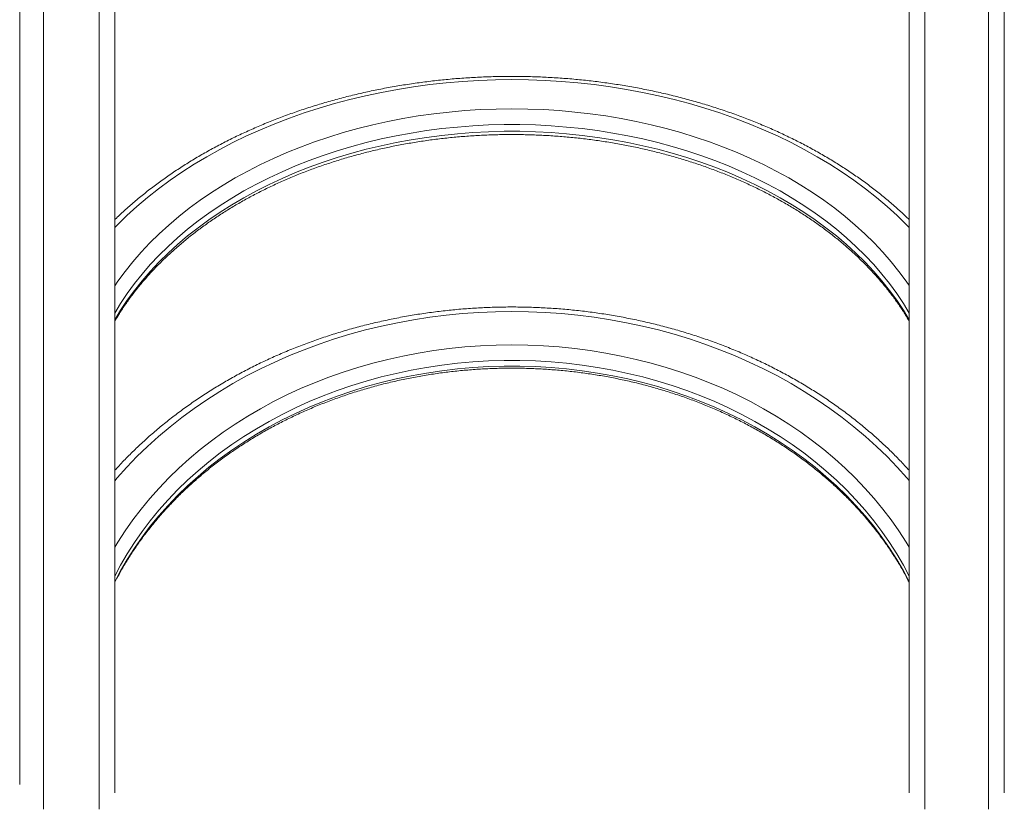
# Model space of a CAD drawing. Units: millimetres. Extents: x 19090 to 35590, y -20990 to -12822.
# Drawn here: x 20551 to 21171, y -20898 to -20401 of the extents above; entities that cross this region are included whole.
import ezdxf

# ---------------------------------------------------------------- set-up
doc = ezdxf.new("R2010")
doc.units = ezdxf.units.MM

msp = doc.modelspace()

# ---------------------------------------------------------------- linework, layer by layer
at = {"color": 8, "linetype": 'Continuous', "lineweight": 15, "flags": 128}
for points in [[(21110.56, -20531.39), (21109.16, -20529.96), (21103.05, -20524), (21096.66, -20518.19), (21089.99, -20512.54), (21083.05, -20507.06), (21075.84, -20501.74), (21068.39, -20496.61), (21060.69, -20491.65), (21052.75, -20486.89), (21044.59, -20482.32), (21036.21, -20477.96), (21027.62, -20473.8), (21018.84, -20469.85), (21009.87, -20466.11), (21000.72, -20462.6), (20991.41, -20459.31), (20981.94, -20456.25), (20972.33, -20453.42), (20962.59, -20450.82), (20952.73, -20448.46), (20942.76, -20446.35), (20932.69, -20444.47), (20922.54, -20442.84), (20912.32, -20441.46), (20902.03, -20440.33), (20891.7, -20439.45), (20881.33, -20438.82), (20870.93, -20438.44), (20860.52, -20438.31), (20850.12, -20438.44), (20839.72, -20438.82), (20829.35, -20439.45), (20819.02, -20440.33), (20808.73, -20441.46), (20798.51, -20442.84), (20788.35, -20444.47), (20778.29, -20446.35), (20768.32, -20448.46), (20758.46, -20450.82), (20748.72, -20453.42), (20739.11, -20456.25), (20729.64, -20459.31), (20720.33, -20462.6), (20711.18, -20466.11), (20702.21, -20469.85), (20693.43, -20473.8), (20684.84, -20477.96), (20676.46, -20482.32), (20668.3, -20486.89), (20660.36, -20491.65), (20652.66, -20496.61), (20645.2, -20501.74), (20638, -20507.06), (20631.06, -20512.54), (20624.39, -20518.19), (20618, -20524), (20611.89, -20529.96), (20610.38, -20531.51)], [(20610.4, -20568.15), (20612.34, -20565.34), (20616.91, -20559.13), (20621.8, -20553.03), (20627, -20547.05), (20632.49, -20541.22), (20638.28, -20535.52), (20644.35, -20529.98), (20650.7, -20524.59), (20657.31, -20519.37), (20664.19, -20514.32), (20671.31, -20509.44), (20678.68, -20504.75), (20686.28, -20500.25), (20694.11, -20495.94), (20702.14, -20491.83), (20710.38, -20487.93), (20718.81, -20484.24), (20727.42, -20480.76), (20736.21, -20477.51), (20745.15, -20474.48), (20754.24, -20471.67), (20763.46, -20469.1), (20772.81, -20466.76), (20782.27, -20464.67), (20791.83, -20462.81), (20801.48, -20461.19), (20811.21, -20459.82), (20820.99, -20458.7), (20830.83, -20457.82), (20840.71, -20457.2), (20850.61, -20456.82), (20860.52, -20456.7), (20870.44, -20456.82), (20880.34, -20457.2), (20890.22, -20457.82), (20900.05, -20458.7), (20909.84, -20459.82), (20919.57, -20461.19), (20929.22, -20462.81), (20938.78, -20464.67), (20948.24, -20466.76), (20957.59, -20469.1), (20966.81, -20471.67), (20975.9, -20474.48), (20984.84, -20477.51), (20993.62, -20480.76), (21002.24, -20484.24), (21010.67, -20487.93), (21018.91, -20491.83), (21026.94, -20495.94), (21034.77, -20500.25), (21042.37, -20504.75), (21049.74, -20509.44), (21056.86, -20514.32), (21063.74, -20519.37), (21070.35, -20524.59), (21076.7, -20529.98), (21082.77, -20535.52), (21088.55, -20541.22), (21094.05, -20547.05), (21099.24, -20553.03), (21104.13, -20559.13), (21108.71, -20565.34), (21110.57, -20568.03)], [(20610.36, -20589.61), (20614.01, -20583.6), (20618.21, -20577.3), (20622.74, -20571.11), (20627.58, -20565.04), (20632.73, -20559.1), (20638.18, -20553.3), (20643.93, -20547.64), (20649.96, -20542.14), (20656.28, -20536.79), (20662.87, -20531.61), (20669.72, -20526.6), (20676.82, -20521.77), (20684.17, -20517.13), (20691.75, -20512.68), (20699.55, -20508.43), (20707.57, -20504.38), (20715.8, -20500.55), (20724.21, -20496.92), (20732.81, -20493.52), (20741.58, -20490.34), (20750.5, -20487.39), (20759.57, -20484.67), (20768.78, -20482.19), (20778.11, -20479.94), (20787.54, -20477.94), (20797.08, -20476.18), (20806.69, -20474.67), (20816.38, -20473.4), (20826.13, -20472.39), (20835.93, -20471.63), (20845.75, -20471.12), (20855.6, -20470.87), (20865.45, -20470.87), (20875.3, -20471.12), (20885.12, -20471.63), (20894.92, -20472.39), (20904.67, -20473.4), (20914.35, -20474.67), (20923.97, -20476.18), (20933.51, -20477.94), (20942.94, -20479.94), (20952.27, -20482.19), (20961.48, -20484.67), (20970.55, -20487.39), (20979.47, -20490.34), (20988.24, -20493.52), (20996.83, -20496.92), (21005.25, -20500.55), (21013.47, -20504.38), (21021.49, -20508.43), (21029.3, -20512.68), (21036.88, -20517.13), (21044.23, -20521.77), (21051.33, -20526.6), (21058.18, -20531.61), (21064.77, -20536.79), (21071.09, -20542.14), (21077.12, -20547.64), (21082.87, -20553.3), (21088.32, -20559.1), (21093.47, -20565.04), (21098.31, -20571.11), (21102.84, -20577.3), (21107.04, -20583.6), (21110.68, -20589.6)], [(21110.68, -20585.36), (21107.04, -20579.36), (21102.84, -20573.06), (21098.31, -20566.87), (21093.47, -20560.8), (21088.32, -20554.86), (21082.87, -20549.06), (21077.12, -20543.4), (21071.09, -20537.89), (21064.77, -20532.55), (21058.18, -20527.36), (21051.33, -20522.36), (21044.23, -20517.53), (21036.88, -20512.89), (21029.3, -20508.44), (21021.49, -20504.19), (21013.47, -20500.14), (21005.25, -20496.3), (20996.83, -20492.68), (20988.24, -20489.28), (20979.47, -20486.1), (20970.55, -20483.15), (20961.48, -20480.43), (20952.27, -20477.94), (20942.94, -20475.7), (20933.51, -20473.69), (20923.97, -20471.94), (20914.35, -20470.42), (20904.67, -20469.16), (20894.92, -20468.15), (20885.12, -20467.39), (20875.3, -20466.88), (20865.45, -20466.63), (20855.6, -20466.63), (20845.75, -20466.88), (20835.93, -20467.39), (20826.13, -20468.15), (20816.38, -20469.16), (20806.69, -20470.42), (20797.08, -20471.94), (20787.54, -20473.69), (20778.11, -20475.7), (20768.78, -20477.94), (20759.57, -20480.43), (20750.5, -20483.15), (20741.58, -20486.1), (20732.81, -20489.28), (20724.21, -20492.68), (20715.8, -20496.3), (20707.57, -20500.14), (20699.55, -20504.19), (20691.75, -20508.44), (20684.17, -20512.89), (20676.82, -20517.53), (20669.72, -20522.36), (20662.87, -20527.36), (20656.28, -20532.55), (20649.96, -20537.89), (20643.93, -20543.4), (20638.18, -20549.06), (20632.73, -20554.86), (20627.58, -20560.8), (20622.74, -20566.87), (20618.21, -20573.06), (20614.01, -20579.36), (20610.37, -20585.36)], [(21110.56, -20690.95), (21109.16, -20689.31), (21103.05, -20682.49), (21096.66, -20675.84), (21089.99, -20669.38), (21083.05, -20663.1), (21075.84, -20657.02), (21068.39, -20651.15), (21060.69, -20645.48), (21052.75, -20640.03), (21044.59, -20634.81), (21036.21, -20629.81), (21027.62, -20625.05), (21018.84, -20620.53), (21009.87, -20616.26), (21000.72, -20612.24), (20991.41, -20608.47), (20981.94, -20604.97), (20972.33, -20601.73), (20962.59, -20598.76), (20952.73, -20596.06), (20942.76, -20593.64), (20932.69, -20591.5), (20922.54, -20589.63), (20912.32, -20588.05), (20902.03, -20586.76), (20891.7, -20585.75), (20881.33, -20585.03), (20870.93, -20584.59), (20860.52, -20584.45), (20850.12, -20584.59), (20839.72, -20585.03), (20829.35, -20585.75), (20819.02, -20586.76), (20808.73, -20588.05), (20798.51, -20589.63), (20788.35, -20591.5), (20778.29, -20593.64), (20768.32, -20596.06), (20758.46, -20598.76), (20748.72, -20601.73), (20739.11, -20604.97), (20729.64, -20608.47), (20720.33, -20612.24), (20711.18, -20616.26), (20702.21, -20620.53), (20693.43, -20625.05), (20684.84, -20629.81), (20676.46, -20634.81), (20668.3, -20640.03), (20660.36, -20645.48), (20652.66, -20651.15), (20645.2, -20657.02), (20638, -20663.1), (20631.06, -20669.38), (20624.39, -20675.84), (20618, -20682.49), (20611.89, -20689.31), (20610.38, -20691.08)], [(20610.4, -20733), (20612.34, -20729.79), (20616.91, -20722.68), (20621.8, -20715.7), (20627, -20708.87), (20632.49, -20702.19), (20638.28, -20695.67), (20644.35, -20689.33), (20650.7, -20683.17), (20657.31, -20677.19), (20664.19, -20671.41), (20671.31, -20665.83), (20678.68, -20660.46), (20686.28, -20655.31), (20694.11, -20650.38), (20702.14, -20645.68), (20710.38, -20641.22), (20718.81, -20637), (20727.42, -20633.02), (20736.21, -20629.3), (20745.15, -20625.83), (20754.24, -20622.62), (20763.46, -20619.68), (20772.81, -20617), (20782.27, -20614.6), (20791.83, -20612.48), (20801.48, -20610.63), (20811.21, -20609.06), (20820.99, -20607.78), (20830.83, -20606.77), (20840.71, -20606.06), (20850.61, -20605.63), (20860.52, -20605.48), (20870.44, -20605.63), (20880.34, -20606.06), (20890.22, -20606.77), (20900.05, -20607.78), (20909.84, -20609.06), (20919.57, -20610.63), (20929.22, -20612.48), (20938.78, -20614.6), (20948.24, -20617), (20957.59, -20619.68), (20966.81, -20622.62), (20975.9, -20625.83), (20984.84, -20629.3), (20993.62, -20633.02), (21002.24, -20637), (21010.67, -20641.22), (21018.91, -20645.68), (21026.94, -20650.38), (21034.77, -20655.31), (21042.37, -20660.46), (21049.74, -20665.83), (21056.86, -20671.41), (21063.74, -20677.19), (21070.35, -20683.17), (21076.7, -20689.33), (21082.77, -20695.67), (21088.55, -20702.19), (21094.05, -20708.87), (21099.24, -20715.7), (21104.13, -20722.68), (21108.71, -20729.79), (21110.57, -20732.86)], [(20610.36, -20754.68), (20614.01, -20747.8), (20618.21, -20740.59), (20622.74, -20733.51), (20627.58, -20726.57), (20632.73, -20719.78), (20638.18, -20713.14), (20643.93, -20706.66), (20649.96, -20700.36), (20656.28, -20694.24), (20662.87, -20688.32), (20669.72, -20682.59), (20676.82, -20677.06), (20684.17, -20671.75), (20691.75, -20666.66), (20699.55, -20661.8), (20707.57, -20657.17), (20715.8, -20652.78), (20724.21, -20648.63), (20732.81, -20644.74), (20741.58, -20641.1), (20750.5, -20637.73), (20759.57, -20634.61), (20768.78, -20631.77), (20778.11, -20629.2), (20787.54, -20626.91), (20797.08, -20624.9), (20806.69, -20623.17), (20816.38, -20621.72), (20826.13, -20620.57), (20835.93, -20619.7), (20845.75, -20619.12), (20855.6, -20618.82), (20865.45, -20618.82), (20875.3, -20619.12), (20885.12, -20619.7), (20894.92, -20620.57), (20904.67, -20621.72), (20914.35, -20623.17), (20923.97, -20624.9), (20933.51, -20626.91), (20942.94, -20629.2), (20952.27, -20631.77), (20961.48, -20634.61), (20970.55, -20637.73), (20979.47, -20641.1), (20988.24, -20644.74), (20996.83, -20648.63), (21005.25, -20652.78), (21013.47, -20657.17), (21021.49, -20661.8), (21029.3, -20666.66), (21036.88, -20671.75), (21044.23, -20677.06), (21051.33, -20682.59), (21058.18, -20688.32), (21064.77, -20694.24), (21071.09, -20700.36), (21077.12, -20706.66), (21082.87, -20713.14), (21088.32, -20719.78), (21093.47, -20726.57), (21098.31, -20733.51), (21102.84, -20740.59), (21107.04, -20747.8), (21110.68, -20754.67)], [(21110.68, -20751.15), (21107.04, -20744.28), (21102.84, -20737.07), (21098.31, -20729.99), (21093.47, -20723.04), (21088.32, -20716.25), (21082.87, -20709.61), (21077.12, -20703.14), (21071.09, -20696.84), (21064.77, -20690.72), (21058.18, -20684.79), (21051.33, -20679.06), (21044.23, -20673.54), (21036.88, -20668.23), (21029.3, -20663.14), (21021.49, -20658.27), (21013.47, -20653.64), (21005.25, -20649.25), (20996.83, -20645.11), (20988.24, -20641.21), (20979.47, -20637.58), (20970.55, -20634.2), (20961.48, -20631.09), (20952.27, -20628.25), (20942.94, -20625.68), (20933.51, -20623.38), (20923.97, -20621.37), (20914.35, -20619.64), (20904.67, -20618.2), (20894.92, -20617.04), (20885.12, -20616.17), (20875.3, -20615.59), (20865.45, -20615.3), (20855.6, -20615.3), (20845.75, -20615.59), (20835.93, -20616.17), (20826.13, -20617.04), (20816.38, -20618.2), (20806.69, -20619.64), (20797.08, -20621.37), (20787.54, -20623.38), (20778.11, -20625.68), (20768.78, -20628.25), (20759.57, -20631.09), (20750.5, -20634.2), (20741.58, -20637.58), (20732.81, -20641.21), (20724.21, -20645.11), (20715.8, -20649.25), (20707.57, -20653.64), (20699.55, -20658.27), (20691.75, -20663.14), (20684.17, -20668.23), (20676.82, -20673.54), (20669.72, -20679.06), (20662.87, -20684.79), (20656.28, -20690.72), (20649.96, -20696.84), (20643.93, -20703.14), (20638.18, -20709.61), (20632.73, -20716.25), (20627.58, -20723.04), (20622.74, -20729.99), (20618.21, -20737.07), (20614.01, -20744.28), (20610.37, -20751.14)]]:
    msp.add_lwpolyline(points, dxfattribs=at)
at = {"color": 7, "linetype": 'Continuous', "lineweight": 15}
for points, knots in [([(20550.52, -20882.54), (20550.52, -20881.09), (20550.52, -20875.77), (20550.52, -20865.52), (20550.52, -20851.75), (20550.52, -20836.71), (20550.52, -20820.52), (20550.52, -20803.24), (20550.52, -20784.95), (20550.52, -20765.69), (20550.52, -20745.79), (20550.52, -20725.3), (20550.52, -20704.24), (20550.52, -20682.32), (20550.52, -20659.48), (20550.52, -20635.71), (20550.52, -20611.01), (20550.52, -20585.44), (20550.52, -20559.07), (20550.52, -20531.92), (20550.52, -20504.01), (20550.52, -20475.3), (20550.52, -20445.73), (20550.52, -20415.33), (20550.52, -20384.09), (20550.52, -20352.1), (20550.52, -20319.44), (20550.52, -20286.14), (20550.52, -20252.19), (20550.52, -20217.55), (20550.52, -20182.16), (20550.52, -20146.01), (20550.52, -20109.12), (20550.52, -20071.59), (20550.52, -20033.52), (20550.52, -19994.91), (20550.52, -19955.78), (20550.52, -19916.09), (20550.52, -19875.76), (20550.52, -19834.81), (20550.52, -19793.24), (20550.52, -19751.16), (20550.52, -19708.53), (20550.52, -19665.35), (20550.52, -19621.64), (20550.52, -19577.49), (20550.52, -19532.93), (20550.52, -19487.81), (20550.52, -19442.16), (20550.52, -19395.99), (20550.52, -19349.48), (20550.52, -19302.67), (20550.52, -19259.44), (20550.52, -19219.87), (20550.52, -19192.1), (20550.52, -19176.19), (20550.52, -19172.27)], [0, 0, 0, 0, 0.007309, 0.026863, 0.046412, 0.065955, 0.085738, 0.105526, 0.125318, 0.145108, 0.164891, 0.18382, 0.202753, 0.221686, 0.240614, 0.259673, 0.278736, 0.297798, 0.316856, 0.335783, 0.354714, 0.373644, 0.392571, 0.411629, 0.430691, 0.449752, 0.46881, 0.487736, 0.506667, 0.525597, 0.544524, 0.563582, 0.582645, 0.601707, 0.620765, 0.639735, 0.658709, 0.677682, 0.696652, 0.715752, 0.734857, 0.753962, 0.773063, 0.792244, 0.811431, 0.830621, 0.849809, 0.86899, 0.888385, 0.907786, 0.927189, 0.946589, 0.965984, 0.980602, 0.995221, 1, 1, 1, 1]), ([(20610.52, -19172.27), (20610.52, -19182.19), (20610.52, -19210.13), (20610.52, -19255.72), (20610.52, -19309.04), (20610.52, -19361.96), (20610.52, -19411.76), (20610.52, -19458.51), (20610.52, -19502.25), (20610.52, -19545.65), (20610.52, -19588.68), (20610.52, -19631.31), (20610.52, -19673.71), (20610.52, -19715.86), (20610.52, -19757.74), (20610.52, -19799.15), (20610.52, -19840.15), (20610.52, -19880.73), (20610.52, -19920.88), (20610.52, -19960.49), (20610.52, -19999.67), (20610.52, -20038.42), (20610.52, -20076.69), (20610.52, -20114.35), (20610.52, -20151.37), (20610.52, -20187.86), (20610.52, -20223.79), (20610.52, -20259.15), (20610.52, -20293.78), (20610.52, -20327.68), (20610.52, -20358.86), (20610.52, -20387.46), (20610.52, -20413.63), (20610.52, -20441.36), (20610.52, -20470.47), (20610.52, -20500.78), (20610.52, -20530.22), (20610.52, -20558.77), (20610.52, -20586.4), (20610.52, -20612.95), (20610.52, -20638.42), (20610.52, -20662.84), (20610.52, -20686.36), (20610.52, -20708.95), (20610.52, -20730.63), (20610.52, -20751.38), (20610.52, -20771.23), (20610.52, -20790.17), (20610.52, -20808.18), (20610.52, -20825.21), (20610.52, -20841.31), (20610.52, -20856.39), (20610.52, -20870.31), (20610.52, -20880.73), (20610.52, -20886.16), (20610.52, -20887.68)], [0, 0, 0, 0, 0.012063, 0.033953, 0.055846, 0.077737, 0.099619, 0.118114, 0.136618, 0.155124, 0.173631, 0.192133, 0.210628, 0.229383, 0.248143, 0.266903, 0.285658, 0.304544, 0.323434, 0.342324, 0.361209, 0.380291, 0.399378, 0.418468, 0.437556, 0.456637, 0.47593, 0.495229, 0.514531, 0.533831, 0.553124, 0.569006, 0.584889, 0.60077, 0.620531, 0.640302, 0.660077, 0.679852, 0.699622, 0.719382, 0.738816, 0.758259, 0.777706, 0.797154, 0.816597, 0.836032, 0.855477, 0.874928, 0.894381, 0.913831, 0.933275, 0.952952, 0.972635, 0.992322, 1, 1, 1, 1]), ([(21110.52, -20887.81), (21110.52, -20885.38), (21110.52, -20879.06), (21110.52, -20867.86), (21110.52, -20854.06), (21110.52, -20839.21), (21110.52, -20823.37), (21110.52, -20806.48), (21110.52, -20788.6), (21110.52, -20769.75), (21110.52, -20749.98), (21110.52, -20729.31), (21110.52, -20707.91), (21110.52, -20685.82), (21110.52, -20663.06), (21110.52, -20639.43), (21110.52, -20614.9), (21110.52, -20589.44), (21110.52, -20563.07), (21110.52, -20535.86), (21110.52, -20507.9), (21110.52, -20479.19), (21110.52, -20449.77), (21110.52, -20419.58), (21110.52, -20388.59), (21110.52, -20356.78), (21110.52, -20324.15), (21110.52, -20290.8), (21110.52, -20256.82), (21110.52, -20222.21), (21110.52, -20187.01), (21110.52, -20151.15), (21110.52, -20114.56), (21110.52, -20077.27), (21110.52, -20039.28), (21110.52, -20000.69), (21110.52, -19961.66), (21110.52, -19922.22), (21110.52, -19882.39), (21110.52, -19842.04), (21110.52, -19801.08), (21110.52, -19759.53), (21110.52, -19717.4), (21110.52, -19674.79), (21110.52, -19630.82), (21110.52, -19585.45), (21110.52, -19538.67), (21110.52, -19491.46), (21110.52, -19443.85), (21110.52, -19395.68), (21110.52, -19346.96), (21110.52, -19297.71), (21110.52, -19248.12), (21110.52, -19206.3), (21110.52, -19180.92), (21110.52, -19172.27)], [0, 0, 0, 0, 0.011927, 0.031011, 0.050103, 0.069198, 0.088291, 0.107376, 0.12668, 0.14599, 0.165302, 0.184612, 0.203916, 0.222735, 0.241558, 0.260381, 0.2792, 0.298151, 0.317105, 0.33606, 0.35501, 0.373829, 0.392652, 0.411476, 0.430295, 0.449242, 0.468194, 0.487146, 0.506093, 0.524913, 0.543736, 0.56256, 0.581379, 0.600328, 0.61928, 0.638232, 0.65718, 0.675926, 0.694676, 0.713426, 0.732172, 0.751048, 0.769927, 0.788807, 0.807682, 0.82777, 0.847865, 0.867962, 0.888058, 0.908146, 0.928476, 0.948812, 0.969151, 0.989487, 1, 1, 1, 1]), ([(21170.52, -19172.27), (21170.52, -19182.19), (21170.52, -19210.13), (21170.52, -19255.72), (21170.52, -19309.04), (21170.52, -19361.96), (21170.52, -19411.76), (21170.52, -19458.51), (21170.52, -19502.25), (21170.52, -19545.65), (21170.52, -19588.68), (21170.52, -19631.31), (21170.52, -19673.71), (21170.52, -19715.86), (21170.52, -19757.74), (21170.52, -19799.15), (21170.52, -19840.15), (21170.52, -19880.73), (21170.52, -19920.88), (21170.52, -19960.49), (21170.52, -19999.67), (21170.52, -20038.42), (21170.52, -20076.69), (21170.52, -20114.35), (21170.52, -20151.37), (21170.52, -20187.86), (21170.52, -20223.79), (21170.52, -20259.15), (21170.52, -20293.78), (21170.52, -20327.68), (21170.52, -20358.86), (21170.52, -20387.46), (21170.52, -20413.63), (21170.52, -20441.36), (21170.52, -20470.47), (21170.52, -20500.78), (21170.52, -20530.22), (21170.52, -20558.77), (21170.52, -20586.4), (21170.52, -20612.95), (21170.52, -20638.42), (21170.52, -20662.84), (21170.52, -20686.36), (21170.52, -20708.95), (21170.52, -20730.63), (21170.52, -20751.38), (21170.52, -20771.23), (21170.52, -20790.17), (21170.52, -20808.18), (21170.52, -20825.21), (21170.52, -20841.31), (21170.52, -20856.39), (21170.52, -20870.31), (21170.52, -20880.73), (21170.52, -20886.16), (21170.52, -20887.68)], [0, 0, 0, 0, 0.012063, 0.033953, 0.055846, 0.077737, 0.099619, 0.118114, 0.136618, 0.155124, 0.173631, 0.192133, 0.210628, 0.229383, 0.248143, 0.266903, 0.285658, 0.304544, 0.323434, 0.342324, 0.361209, 0.380291, 0.399378, 0.418468, 0.437556, 0.456637, 0.47593, 0.495229, 0.514531, 0.533831, 0.553124, 0.569006, 0.584889, 0.60077, 0.620531, 0.640302, 0.660077, 0.679852, 0.699622, 0.719382, 0.738816, 0.758259, 0.777706, 0.797154, 0.816597, 0.836032, 0.855477, 0.874928, 0.894381, 0.913831, 0.933275, 0.952952, 0.972635, 0.992322, 1, 1, 1, 1]), ([(21110.52, -20526.46), (21109.77, -20525.72), (21107.08, -20523.06), (21102.19, -20518.64), (21095.85, -20513.19), (21089.25, -20507.9), (21082.43, -20502.76), (21075.38, -20497.77), (21068.11, -20492.96), (21060.62, -20488.31), (21052.94, -20483.84), (21045.05, -20479.54), (21036.98, -20475.43), (21028.73, -20471.5), (21020.31, -20467.77), (21011.73, -20464.23), (21002.99, -20460.88), (20994.11, -20457.74), (20985.09, -20454.8), (20975.95, -20452.07), (20966.69, -20449.55), (20957.32, -20447.25), (20947.86, -20445.15), (20938.3, -20443.27), (20928.67, -20441.61), (20918.97, -20440.18), (20909.21, -20438.96), (20899.4, -20437.96), (20889.55, -20437.19), (20879.67, -20436.64), (20869.77, -20436.32), (20859.86, -20436.22), (20849.96, -20436.35), (20840.06, -20436.7), (20830.18, -20437.28), (20820.34, -20438.08), (20810.54, -20439.11), (20800.78, -20440.36), (20791.09, -20441.82), (20781.46, -20443.51), (20771.92, -20445.42), (20762.47, -20447.54), (20753.11, -20449.88), (20743.87, -20452.43), (20734.74, -20455.19), (20725.74, -20458.15), (20716.88, -20461.32), (20708.16, -20464.69), (20699.59, -20468.26), (20691.19, -20472.02), (20682.96, -20475.97), (20674.91, -20480.11), (20667.05, -20484.44), (20659.39, -20488.93), (20651.93, -20493.61), (20644.69, -20498.45), (20637.66, -20503.46), (20630.86, -20508.62), (20624.29, -20513.94), (20617.99, -20519.42), (20613.4, -20523.59), (20611, -20525.98), (20610.52, -20526.45)], [0, 0, 0, 0, 0.006597, 0.023628, 0.040666, 0.057708, 0.074755, 0.091805, 0.108858, 0.125913, 0.14297, 0.160028, 0.177087, 0.194147, 0.211207, 0.228266, 0.245325, 0.262384, 0.279443, 0.2965, 0.313557, 0.330613, 0.347669, 0.364724, 0.381778, 0.398832, 0.415885, 0.432938, 0.449991, 0.467043, 0.484095, 0.501148, 0.5182, 0.535252, 0.552305, 0.569358, 0.586411, 0.603465, 0.62052, 0.637575, 0.654631, 0.671688, 0.688746, 0.705804, 0.722864, 0.739925, 0.756987, 0.774049, 0.791113, 0.808177, 0.825241, 0.842307, 0.859372, 0.876437, 0.893501, 0.910564, 0.927626, 0.944686, 0.961742, 0.978796, 0.995845, 1, 1, 1, 1]), ([(20610.52, -20590.31), (20611.3, -20588.99), (20613.23, -20585.69), (20616.66, -20580.5), (20620.77, -20574.74), (20625.17, -20569.08), (20629.84, -20563.52), (20634.77, -20558.08), (20639.97, -20552.76), (20645.42, -20547.57), (20651.12, -20542.5), (20657.07, -20537.58), (20663.25, -20532.8), (20669.66, -20528.16), (20676.3, -20523.69), (20683.15, -20519.37), (20690.2, -20515.21), (20697.46, -20511.23), (20704.9, -20507.42), (20712.53, -20503.79), (20720.34, -20500.34), (20728.3, -20497.08), (20736.42, -20494.02), (20744.69, -20491.15), (20753.09, -20488.47), (20761.62, -20486), (20770.27, -20483.74), (20779.02, -20481.68), (20787.87, -20479.83), (20796.8, -20478.2), (20805.81, -20476.78), (20814.88, -20475.57), (20824.01, -20474.59), (20833.18, -20473.82), (20842.38, -20473.28), (20851.6, -20472.95), (20860.83, -20472.85), (20870.07, -20472.97), (20879.29, -20473.31), (20888.49, -20473.87), (20897.65, -20474.65), (20906.78, -20475.65), (20915.84, -20476.87), (20924.85, -20478.3), (20933.77, -20479.95), (20942.61, -20481.81), (20951.36, -20483.88), (20960, -20486.16), (20968.52, -20488.64), (20976.91, -20491.33), (20985.17, -20494.21), (20993.28, -20497.29), (21001.23, -20500.56), (21009.02, -20504.02), (21016.63, -20507.66), (21024.06, -20511.48), (21031.3, -20515.47), (21038.34, -20519.64), (21045.18, -20523.96), (21051.79, -20528.45), (21058.19, -20533.09), (21064.35, -20537.87), (21070.27, -20542.8), (21075.95, -20547.87), (21081.39, -20553.06), (21086.56, -20558.38), (21091.47, -20563.82), (21096.12, -20569.37), (21100.49, -20575.03), (21104.58, -20580.78), (21107.93, -20585.88), (21109.81, -20589.09), (21110.52, -20590.31)], [0, 0, 0, 0, 0.009613, 0.024123, 0.03862, 0.053106, 0.06758, 0.082045, 0.096502, 0.110951, 0.125394, 0.139832, 0.154266, 0.168696, 0.183123, 0.197548, 0.211972, 0.226394, 0.240816, 0.255238, 0.269659, 0.284081, 0.298503, 0.312926, 0.327349, 0.341773, 0.356198, 0.370623, 0.385049, 0.399476, 0.413904, 0.428332, 0.442761, 0.45719, 0.471619, 0.486048, 0.500478, 0.514908, 0.529337, 0.543766, 0.558195, 0.572623, 0.587051, 0.601478, 0.615904, 0.630329, 0.644754, 0.659177, 0.673599, 0.68802, 0.702441, 0.71686, 0.731278, 0.745696, 0.760112, 0.774529, 0.788945, 0.803361, 0.817778, 0.832195, 0.846614, 0.861035, 0.875458, 0.889885, 0.904315, 0.918751, 0.933194, 0.947643, 0.962101, 0.976569, 0.991048, 1, 1, 1, 1]), ([(21110.52, -20684.45), (21109.86, -20683.7), (21107.26, -20680.78), (21102.47, -20675.83), (21096.15, -20669.61), (21089.58, -20663.58), (21082.77, -20657.72), (21075.74, -20652.03), (21068.49, -20646.54), (21061.02, -20641.23), (21053.35, -20636.12), (21045.49, -20631.21), (21037.43, -20626.51), (21029.2, -20622.03), (21020.79, -20617.76), (21012.22, -20613.7), (21003.49, -20609.88), (20994.62, -20606.28), (20985.62, -20602.92), (20976.48, -20599.79), (20967.23, -20596.9), (20957.87, -20594.25), (20948.4, -20591.84), (20938.85, -20589.69), (20929.23, -20587.78), (20919.53, -20586.12), (20909.77, -20584.72), (20899.96, -20583.57), (20890.11, -20582.67), (20880.23, -20582.03), (20870.33, -20581.65), (20860.42, -20581.52), (20850.51, -20581.65), (20840.61, -20582.04), (20830.73, -20582.69), (20820.88, -20583.59), (20811.07, -20584.74), (20801.31, -20586.15), (20791.61, -20587.82), (20781.98, -20589.73), (20772.43, -20591.89), (20762.97, -20594.31), (20753.61, -20596.96), (20744.36, -20599.86), (20735.22, -20602.99), (20726.22, -20606.36), (20717.35, -20609.97), (20708.62, -20613.8), (20700.05, -20617.86), (20691.65, -20622.13), (20683.41, -20626.63), (20675.36, -20631.34), (20667.5, -20636.25), (20659.83, -20641.37), (20652.36, -20646.68), (20645.11, -20652.19), (20638.08, -20657.88), (20631.28, -20663.75), (20624.71, -20669.79), (20618.39, -20676.02), (20613.67, -20680.9), (20611.13, -20683.77), (20610.52, -20684.45)], [0, 0, 0, 0, 0.005845, 0.022864, 0.039887, 0.056914, 0.073944, 0.090978, 0.108014, 0.125054, 0.142095, 0.159139, 0.176184, 0.193231, 0.210279, 0.227329, 0.244379, 0.261431, 0.278483, 0.295536, 0.312589, 0.329642, 0.346696, 0.36375, 0.380805, 0.397859, 0.414914, 0.431969, 0.449024, 0.466079, 0.483134, 0.500189, 0.517245, 0.5343, 0.551356, 0.568411, 0.585467, 0.602523, 0.619579, 0.636635, 0.653692, 0.670748, 0.687804, 0.70486, 0.721917, 0.738972, 0.756028, 0.773083, 0.790138, 0.807192, 0.824245, 0.841298, 0.858349, 0.875398, 0.892446, 0.909492, 0.926535, 0.943577, 0.960615, 0.97765, 0.994682, 1, 1, 1, 1]), ([(20610.52, -20754.99), (20611.36, -20753.36), (20613.36, -20749.46), (20616.87, -20743.37), (20621, -20736.74), (20625.42, -20730.22), (20630.11, -20723.83), (20635.07, -20717.58), (20640.29, -20711.46), (20645.77, -20705.49), (20651.5, -20699.67), (20657.47, -20694.02), (20663.67, -20688.53), (20670.11, -20683.21), (20676.77, -20678.07), (20683.64, -20673.12), (20690.72, -20668.36), (20698, -20663.8), (20705.46, -20659.44), (20713.11, -20655.28), (20720.93, -20651.34), (20728.91, -20647.61), (20737.04, -20644.11), (20745.32, -20640.83), (20753.74, -20637.78), (20762.28, -20634.96), (20770.93, -20632.38), (20779.69, -20630.04), (20788.54, -20627.94), (20797.48, -20626.08), (20806.49, -20624.47), (20815.57, -20623.11), (20824.69, -20622), (20833.86, -20621.14), (20843.06, -20620.54), (20852.28, -20620.18), (20861.51, -20620.08), (20870.74, -20620.24), (20879.96, -20620.65), (20889.15, -20621.31), (20898.31, -20622.22), (20907.43, -20623.38), (20916.49, -20624.8), (20925.49, -20626.46), (20934.41, -20628.37), (20943.24, -20630.52), (20951.97, -20632.91), (20960.6, -20635.54), (20969.11, -20638.41), (20977.5, -20641.51), (20985.75, -20644.84), (20993.85, -20648.39), (21001.79, -20652.16), (21009.57, -20656.14), (21017.18, -20660.34), (21024.6, -20664.74), (21031.83, -20669.34), (21038.87, -20674.14), (21045.69, -20679.13), (21052.3, -20684.3), (21058.68, -20689.65), (21064.84, -20695.17), (21070.75, -20700.86), (21076.42, -20706.7), (21081.85, -20712.7), (21087.01, -20718.84), (21091.91, -20725.11), (21096.54, -20731.52), (21100.9, -20738.06), (21104.97, -20744.71), (21108.18, -20750.36), (21109.93, -20753.82), (21110.52, -20755)], [0, 0, 0, 0, 0.010291, 0.024793, 0.039289, 0.053778, 0.068262, 0.08274, 0.097213, 0.111682, 0.126145, 0.140605, 0.15506, 0.169512, 0.183961, 0.198408, 0.212852, 0.227294, 0.241734, 0.256172, 0.270609, 0.285046, 0.299481, 0.313915, 0.328349, 0.342782, 0.357215, 0.371648, 0.38608, 0.400512, 0.414944, 0.429376, 0.443808, 0.458239, 0.472671, 0.487102, 0.501533, 0.515965, 0.530396, 0.544827, 0.559257, 0.573688, 0.588119, 0.602549, 0.616979, 0.63141, 0.64584, 0.66027, 0.6747, 0.68913, 0.703561, 0.717992, 0.732423, 0.746855, 0.761288, 0.775722, 0.790156, 0.804593, 0.819031, 0.833471, 0.847913, 0.862358, 0.876806, 0.891258, 0.905714, 0.920173, 0.934638, 0.949107, 0.963581, 0.978062, 0.992548, 1, 1, 1, 1])]:
    msp.add_open_spline(points, degree=3, knots=knots, dxfattribs=at)
at = {"color": 8, "linetype": 'Continuous', "lineweight": 15}
for points, knots in [([(20565.52, -19172.27), (20565.52, -19177.12), (20565.52, -19194.18), (20565.52, -19223.28), (20565.51, -19263.18), (20565.51, -19306.47), (20565.51, -19353.08), (20565.51, -19399.38), (20565.51, -19445.36), (20565.51, -19491.16), (20565.52, -19536.75), (20565.53, -19582.11), (20565.53, -19627.05), (20565.54, -19671.53), (20565.54, -19715.2), (20565.54, -19758.08), (20565.54, -19800.14), (20565.53, -19841.7), (20565.53, -19882.84), (20565.52, -19923.53), (20565.52, -19963.76), (20565.52, -20003.43), (20565.52, -20042.38), (20565.52, -20080.62), (20565.52, -20118.13), (20565.52, -20155.01), (20565.52, -20191.33), (20565.53, -20227.06), (20565.53, -20262.18), (20565.53, -20296.58), (20565.53, -20330.19), (20565.53, -20362.99), (20565.53, -20394.97), (20565.53, -20426.21), (20565.52, -20456.76), (20565.52, -20486.6), (20565.52, -20515.71), (20565.52, -20544.01), (20565.52, -20571.4), (20565.52, -20597.88), (20565.52, -20623.45), (20565.53, -20648.15), (20565.53, -20672.04), (20565.53, -20695.11), (20565.53, -20717.34), (20565.53, -20738.69), (20565.53, -20759.34), (20565.53, -20779.29), (20565.53, -20798.49), (20565.52, -20816.74), (20565.52, -20833.99), (20565.51, -20850.31), (20565.51, -20865.58), (20565.51, -20879.68), (20565.52, -20890.48), (20565.52, -20896.2), (20565.52, -20897.97)], [0, 0, 0, 0, 0.0058638, 0.0205914, 0.0353181, 0.0544457, 0.0735794, 0.092715, 0.1118487, 0.1309765, 0.1503125, 0.1696553, 0.1890002, 0.2083427, 0.2276784, 0.2465929, 0.2655115, 0.2844303, 0.3033449, 0.3223918, 0.3414428, 0.3604938, 0.3795407, 0.3984135, 0.4172903, 0.4361669, 0.4550396, 0.4740432, 0.493051, 0.5120588, 0.5310624, 0.5499352, 0.568812, 0.5876888, 0.6065617, 0.6255647, 0.6445718, 0.6635788, 0.6825817, 0.7014548, 0.7203321, 0.7392095, 0.7580827, 0.7770873, 0.796096, 0.8151047, 0.8341095, 0.8536411, 0.8731793, 0.892719, 0.9122562, 0.931787, 0.9515539, 0.9713281, 0.9911059, 1, 1, 1, 1]), ([(20600.53, -20897.99), (20600.53, -20895.75), (20600.53, -20889.67), (20600.53, -20878.64), (20600.53, -20864.98), (20600.53, -20850.13), (20600.53, -20834.16), (20600.53, -20817.16), (20600.52, -20799.19), (20600.52, -20780.28), (20600.52, -20760.44), (20600.52, -20739.65), (20600.52, -20717.88), (20600.52, -20695.19), (20600.52, -20671.58), (20600.52, -20647.05), (20600.52, -20621.47), (20600.53, -20594.8), (20600.53, -20567.05), (20600.53, -20538.38), (20600.53, -20508.81), (20600.53, -20478.37), (20600.52, -20449.13), (20600.52, -20421.29), (20600.52, -20395), (20600.52, -20366.4), (20600.52, -20335.33), (20600.52, -20301.68), (20600.52, -20267.3), (20600.52, -20232.2), (20600.53, -20196.28), (20600.53, -20159.54), (20600.53, -20121.97), (20600.53, -20083.75), (20600.53, -20044.89), (20600.53, -20005.78), (20600.53, -19966.46), (20600.53, -19926.96), (20600.52, -19886.92), (20600.52, -19846.27), (20600.52, -19805.01), (20600.51, -19763.14), (20600.51, -19720.79), (20600.51, -19675.7), (20600.52, -19627.8), (20600.52, -19577.02), (20600.53, -19525.7), (20600.53, -19473.87), (20600.54, -19424.29), (20600.54, -19377.04), (20600.54, -19332.22), (20600.53, -19287.11), (20600.53, -19241.73), (20600.53, -19203.45), (20600.53, -19180.21), (20600.53, -19172.27)], [0, 0, 0, 0, 0.011121, 0.030175, 0.049226, 0.068271, 0.087539, 0.106813, 0.12609, 0.145365, 0.164634, 0.184031, 0.203437, 0.222846, 0.242256, 0.26166, 0.281057, 0.30078, 0.320513, 0.340251, 0.359989, 0.379722, 0.399446, 0.415297, 0.43115, 0.447, 0.466045, 0.485095, 0.504148, 0.523199, 0.542243, 0.5615, 0.580763, 0.600028, 0.619292, 0.638549, 0.65727, 0.675995, 0.69472, 0.713441, 0.73229, 0.751144, 0.769997, 0.788846, 0.810684, 0.832532, 0.854383, 0.876231, 0.89807, 0.91653, 0.934998, 0.95347, 0.971941, 0.990407, 1, 1, 1, 1]), ([(21120.52, -19172.27), (21120.52, -19181.52), (21120.52, -19207.39), (21120.52, -19249.56), (21120.51, -19298.78), (21120.51, -19347.67), (21120.51, -19396.42), (21120.51, -19445.01), (21120.52, -19493.42), (21120.52, -19541.41), (21120.53, -19588.96), (21120.53, -19634.8), (21120.54, -19678.95), (21120.54, -19721.45), (21120.54, -19763.49), (21120.53, -19805.13), (21120.53, -19846.37), (21120.53, -19887.2), (21120.52, -19927.49), (21120.52, -19967.19), (21120.52, -20006.3), (21120.52, -20044.8), (21120.52, -20082.71), (21120.52, -20120.09), (21120.52, -20156.93), (21120.52, -20193.2), (21120.53, -20228.81), (21120.53, -20263.64), (21120.53, -20297.7), (21120.53, -20330.97), (21120.53, -20363.52), (21120.53, -20395.42), (21120.53, -20426.64), (21120.52, -20457.17), (21120.52, -20486.93), (21120.52, -20515.83), (21120.52, -20543.85), (21120.52, -20571), (21120.52, -20597.31), (21120.52, -20622.84), (21120.53, -20647.56), (21120.53, -20671.47), (21120.53, -20694.5), (21120.53, -20716.71), (21120.53, -20738.09), (21120.53, -20758.64), (21120.53, -20778.3), (21120.53, -20797.06), (21120.52, -20814.99), (21120.52, -20832.06), (21120.52, -20848.19), (21120.51, -20863.31), (21120.51, -20877.33), (21120.52, -20888.9), (21120.52, -20895.48), (21120.52, -20898.12)], [0, 0, 0, 0, 0.01118, 0.031235, 0.051294, 0.071351, 0.0914, 0.11169, 0.131988, 0.152287, 0.172584, 0.192874, 0.211584, 0.230298, 0.249012, 0.267722, 0.286563, 0.305409, 0.324254, 0.343095, 0.361879, 0.380667, 0.399455, 0.418239, 0.43715, 0.456066, 0.474981, 0.493892, 0.512675, 0.531462, 0.550249, 0.569033, 0.587944, 0.60686, 0.625775, 0.644687, 0.66347, 0.682258, 0.701045, 0.719828, 0.738744, 0.757663, 0.776583, 0.795498, 0.814553, 0.833614, 0.852676, 0.871737, 0.890792, 0.910055, 0.929326, 0.948598, 0.967868, 0.98713, 1, 1, 1, 1]), ([(21160.53, -20897.99), (21160.53, -20895.75), (21160.53, -20889.67), (21160.53, -20878.64), (21160.53, -20864.98), (21160.53, -20850.13), (21160.53, -20834.16), (21160.53, -20817.16), (21160.52, -20799.19), (21160.52, -20780.28), (21160.52, -20760.44), (21160.52, -20739.65), (21160.52, -20717.88), (21160.52, -20695.19), (21160.52, -20671.58), (21160.52, -20647.05), (21160.52, -20621.47), (21160.53, -20594.8), (21160.53, -20567.05), (21160.53, -20538.38), (21160.53, -20508.81), (21160.53, -20478.37), (21160.52, -20449.13), (21160.52, -20421.29), (21160.52, -20395), (21160.52, -20366.4), (21160.52, -20335.33), (21160.52, -20301.68), (21160.52, -20267.3), (21160.52, -20232.2), (21160.53, -20196.28), (21160.53, -20159.54), (21160.53, -20121.97), (21160.53, -20083.75), (21160.53, -20044.89), (21160.53, -20005.78), (21160.53, -19966.46), (21160.53, -19926.96), (21160.52, -19886.92), (21160.52, -19846.27), (21160.52, -19805.01), (21160.51, -19763.14), (21160.51, -19720.79), (21160.51, -19675.7), (21160.52, -19627.8), (21160.52, -19577.02), (21160.53, -19525.7), (21160.54, -19473.87), (21160.54, -19424.29), (21160.54, -19377.04), (21160.54, -19332.22), (21160.53, -19287.11), (21160.53, -19241.73), (21160.53, -19203.45), (21160.53, -19180.21), (21160.53, -19172.27)], [0, 0, 0, 0, 0.011121, 0.030175, 0.049226, 0.068271, 0.087539, 0.106813, 0.12609, 0.145365, 0.164634, 0.184031, 0.203437, 0.222846, 0.242256, 0.26166, 0.281057, 0.30078, 0.320513, 0.340251, 0.359989, 0.379722, 0.399446, 0.415297, 0.43115, 0.447, 0.466045, 0.485095, 0.504148, 0.523199, 0.542243, 0.5615, 0.580763, 0.600028, 0.619292, 0.638549, 0.65727, 0.675995, 0.69472, 0.713441, 0.73229, 0.751144, 0.769997, 0.788846, 0.810684, 0.832532, 0.854383, 0.876231, 0.89807, 0.91653, 0.934998, 0.95347, 0.971941, 0.990407, 1, 1, 1, 1])]:
    msp.add_open_spline(points, degree=3, knots=knots, dxfattribs=at)

doc.saveas('drawing.dxf')
